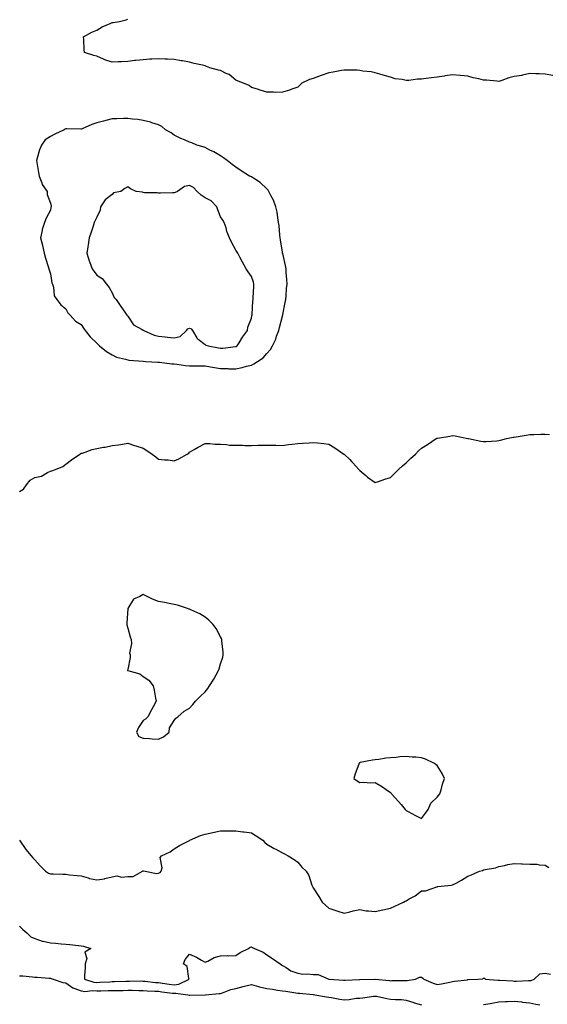
# Model space of a CAD drawing. Units: inches. Extents: x 918323 to 920963, y 7226618 to 7229258.
# Drawn here: x 920268 to 920609, y 7227916 to 7228553 of the extents above; entities that cross this region are included whole.
import ezdxf

# ---------------------------------------------------------------- set-up
doc = ezdxf.new("R2010")
doc.units = ezdxf.units.IN
doc.header["$MEASUREMENT"] = 0
doc.layers.add('Contour_91837226', color=7, linetype='Continuous', true_color=0xa156ad)

msp = doc.modelspace()

# ---------------------------------------------------------------- linework, layer by layer
at = {"layer": 'Contour_91837226'}
for points in [[(920612.94, 7228517.03, 3274), (920608.05, 7228517.88, 3274), (920604.21, 7228518.08, 3274), (920601.96, 7228518, 3274), (920598.05, 7228518.18, 3274), (920593.33, 7228517.19, 3274), (920592.9, 7228517.07, 3274), (920588.05, 7228516.27, 3274), (920584.6, 7228515.37, 3274), (920579.87, 7228513.74, 3274), (920578.05, 7228513.2, 3274), (920576.71, 7228513.27, 3274), (920570.07, 7228513.94, 3274), (920568.05, 7228514.04, 3274), (920565.18, 7228514.79, 3274), (920561.5, 7228515.37, 3274), (920558.05, 7228516.58, 3274), (920553.15, 7228517.02, 3274), (920552.94, 7228517.04, 3274), (920548.05, 7228517.46, 3274), (920543.28, 7228516.69, 3274), (920542.73, 7228516.6, 3274), (920538.05, 7228515.85, 3274), (920534.55, 7228515.42, 3274), (920531.1, 7228514.97, 3274), (920528.05, 7228514.59, 3274), (920525.37, 7228514.6, 3274), (920519.94, 7228513.8, 3274), (920518.05, 7228513.82, 3274), (920515.59, 7228514.38, 3274), (920511.01, 7228514.89, 3274), (920508.05, 7228515.8, 3274), (920503.32, 7228517.19, 3274), (920502.55, 7228517.42, 3274), (920498.05, 7228518.76, 3274), (920495.46, 7228519.33, 3274), (920490.16, 7228519.81, 3274), (920488.05, 7228520.19, 3274), (920486.49, 7228520.36, 3274), (920479.6, 7228520.37, 3274), (920478.05, 7228520.51, 3274), (920476.36, 7228520.23, 3274), (920470.87, 7228519.11, 3274), (920468.05, 7228518.69, 3274), (920463.08, 7228516.95, 3274), (920463.04, 7228516.93, 3274), (920458.05, 7228515.07, 3274), (920455.62, 7228514.35, 3274), (920450.67, 7228511.92, 3274), (920449.3, 7228510.67, 3274), (920448.05, 7228509.5, 3274), (920444.28, 7228508.15, 3274), (920442.58, 7228507.39, 3274), (920438.05, 7228506.12, 3274), (920433.91, 7228506.06, 3274), (920432.4, 7228506.28, 3274), (920428.05, 7228506.24, 3274), (920423.67, 7228507.54, 3274), (920421.89, 7228508.07, 3274), (920418.05, 7228509.23, 3274), (920416.59, 7228510.46, 3274), (920412.88, 7228511.92, 3274), (920409.53, 7228513.4, 3274), (920408.05, 7228513.97, 3274), (920403.69, 7228517.56, 3274), (920401.61, 7228518.36, 3274), (920398.05, 7228520.14, 3274), (920396.67, 7228520.54, 3274), (920391.19, 7228521.92, 3274), (920389, 7228522.87, 3274), (920388.05, 7228523.21, 3274), (920386.36, 7228523.61, 3274), (920380.97, 7228524.85, 3274), (920378.05, 7228525.57, 3274), (920373.56, 7228526.41, 3274), (920372.71, 7228526.58, 3274), (920368.05, 7228527.43, 3274), (920363.75, 7228527.61, 3274), (920362.33, 7228527.63, 3274), (920358.05, 7228527.8, 3274), (920353.67, 7228527.54, 3274), (920352.46, 7228527.51, 3274), (920348.05, 7228527.21, 3274), (920343.31, 7228526.66, 3274), (920342.72, 7228526.59, 3274), (920338.05, 7228526.05, 3274), (920334.04, 7228525.92, 3274), (920331.95, 7228525.82, 3274), (920328.05, 7228525.69, 3274), (920323.26, 7228527.13, 3274), (920322.38, 7228527.58, 3274), (920318.05, 7228529.41, 3274), (920316.08, 7228529.96, 3274), (920310.2, 7228531.92, 3274), (920309.86, 7228533.74, 3274), (920309.69, 7228540.28, 3274), (920309.45, 7228541.92, 3274), (920314.91, 7228545.06, 3274), (920318.05, 7228546.35, 3274), (920321.58, 7228548.39, 3274), (920326.76, 7228550.63, 3274), (920328.05, 7228551.25, 3274), (920328.64, 7228551.33, 3274), (920332.8, 7228551.92, 3274), (920337, 7228552.97, 3274), (920338.05, 7228553.54, 3274)], [(920268.05, 7228247.64, 3274), (920270.75, 7228249.22, 3274), (920272.54, 7228251.92, 3274), (920275.02, 7228254.95, 3274), (920278.05, 7228256.77, 3274), (920282.25, 7228257.72, 3274), (920286.16, 7228260.03, 3274), (920288.05, 7228260.81, 3274), (920288.96, 7228261.01, 3274), (920291.35, 7228261.92, 3274), (920296.06, 7228263.91, 3274), (920298.05, 7228265.33, 3274), (920301.72, 7228268.25, 3274), (920307.17, 7228271.92, 3274), (920307.69, 7228272.28, 3274), (920308.05, 7228272.43, 3274), (920308.74, 7228272.61, 3274), (920315.13, 7228274.83, 3274), (920318.05, 7228275.46, 3274), (920322.44, 7228276.31, 3274), (920323.47, 7228276.5, 3274), (920328.05, 7228277.41, 3274), (920332.06, 7228277.91, 3274), (920334.58, 7228278.44, 3274), (920338.05, 7228278.97, 3274), (920342.49, 7228277.49, 3274), (920343.33, 7228277.19, 3274), (920348.05, 7228275.69, 3274), (920350.37, 7228274.24, 3274), (920353.76, 7228271.92, 3274), (920356.17, 7228270.04, 3274), (920358.05, 7228268.68, 3274), (920361.79, 7228268.18, 3274), (920364.28, 7228268.14, 3274), (920368.05, 7228267.45, 3274), (920371.19, 7228268.78, 3274), (920376.6, 7228271.92, 3274), (920377.48, 7228272.49, 3274), (920378.05, 7228273.18, 3274), (920381, 7228274.88, 3274), (920383.59, 7228276.37, 3274), (920388.05, 7228278.83, 3274), (920391.17, 7228278.8, 3274), (920394.46, 7228278.33, 3274), (920398.05, 7228278.31, 3274), (920401.85, 7228278.11, 3274), (920403.92, 7228277.8, 3274), (920408.05, 7228277.6, 3274), (920412.37, 7228277.6, 3274), (920413.68, 7228277.55, 3274), (920418.05, 7228277.55, 3274), (920422.37, 7228277.6, 3274), (920423.77, 7228277.64, 3274), (920428.05, 7228277.67, 3274), (920432.38, 7228277.59, 3274), (920433.75, 7228277.61, 3274), (920438.05, 7228277.55, 3274), (920441.95, 7228278.02, 3274), (920444.45, 7228278.32, 3274), (920448.05, 7228278.76, 3274), (920450.98, 7228278.98, 3274), (920455.41, 7228279.28, 3274), (920458.05, 7228279.49, 3274), (920460.83, 7228279.15, 3274), (920464.82, 7228278.69, 3274), (920468.05, 7228278.28, 3274), (920472.09, 7228275.96, 3274), (920477.83, 7228271.92, 3274), (920477.96, 7228271.83, 3274), (920478.05, 7228271.76, 3274), (920481.62, 7228268.35, 3274), (920483.08, 7228266.96, 3274), (920483.64, 7228266.33, 3274), (920487.59, 7228261.92, 3274), (920487.78, 7228261.65, 3274), (920488.05, 7228261.23, 3274), (920492, 7228257.97, 3274), (920493.15, 7228257.02, 3274), (920498.05, 7228253.42, 3274), (920500.25, 7228254.12, 3274), (920504.3, 7228255.66, 3274), (920508.05, 7228256.66, 3274), (920510.6, 7228259.37, 3274), (920513.15, 7228261.92, 3274), (920515.65, 7228264.32, 3274), (920518.05, 7228266.3, 3274), (920520.95, 7228269.02, 3274), (920524.11, 7228271.92, 3274), (920526.03, 7228273.94, 3274), (920528.05, 7228275.75, 3274), (920531.8, 7228278.17, 3274), (920537.57, 7228281.92, 3274), (920537.85, 7228282.13, 3274), (920538.05, 7228282.24, 3274), (920538.45, 7228282.31, 3274), (920546.36, 7228283.62, 3274), (920548.05, 7228283.95, 3274), (920549.75, 7228283.63, 3274), (920557.97, 7228282.01, 3274), (920558.05, 7228281.99, 3274), (920558.1, 7228281.98, 3274), (920558.4, 7228281.92, 3274), (920566.38, 7228280.24, 3274), (920568.05, 7228279.96, 3274), (920569.82, 7228280.14, 3274), (920576.67, 7228280.54, 3274), (920578.05, 7228280.67, 3274), (920579.03, 7228280.94, 3274), (920583.05, 7228281.92, 3274), (920587.2, 7228282.77, 3274), (920588.05, 7228282.91, 3274), (920589.19, 7228283.06, 3274), (920595.78, 7228284.19, 3274), (920598.05, 7228284.49, 3274), (920600.73, 7228284.6, 3274), (920605.23, 7228284.74, 3274), (920608.05, 7228284.86, 3274), (920610.73, 7228284.6, 3274)], [(920268.05, 7228021.92, 3273), (920272.07, 7228015.93, 3273), (920275.56, 7228011.92, 3273), (920276.66, 7228010.53, 3273), (920278.05, 7228009.28, 3273), (920281.42, 7228005.29, 3273), (920284.85, 7228001.92, 3273), (920286.81, 7228000.69, 3273), (920288.05, 7228000.23, 3273), (920289.81, 7228000.16, 3273), (920296.14, 7228000.01, 3273), (920298.05, 7227999.93, 3273), (920300.31, 7227999.66, 3273), (920305.31, 7227999.19, 3273), (920308.05, 7227998.83, 3273), (920312.41, 7227997.56, 3273), (920313.28, 7227997.15, 3273), (920318.05, 7227996.31, 3273), (920322.96, 7227997.02, 3273), (920323.27, 7227997.14, 3273), (920328.05, 7227998.21, 3273), (920331.12, 7227998.84, 3273), (920334.28, 7227998.14, 3273), (920338.05, 7227998.51, 3273), (920341.49, 7227998.47, 3273), (920347.7, 7228001.92, 3273), (920347.87, 7228002.1, 3273), (920348.05, 7228002.11, 3273), (920348.36, 7228002.23, 3273), (920349.35, 7228001.92, 3273), (920356.57, 7228000.44, 3273), (920358.05, 7228000.64, 3273), (920358.93, 7228001.03, 3273), (920359.71, 7228001.92, 3273), (920360.25, 7228004.13, 3273), (920359.12, 7228010.86, 3273), (920360, 7228011.92, 3273), (920365.56, 7228014.41, 3273), (920368.05, 7228016.45, 3273), (920371.48, 7228018.48, 3273), (920377.96, 7228021.82, 3273), (920378.05, 7228021.88, 3273), (920378.08, 7228021.89, 3273), (920378.15, 7228021.92, 3273), (920385.04, 7228024.93, 3273), (920388.05, 7228025.97, 3273), (920393.04, 7228026.93, 3273), (920393.07, 7228026.94, 3273), (920398.05, 7228028, 3273), (920401.97, 7228028, 3273), (920404.24, 7228028.1, 3273), (920408.05, 7228028.11, 3273), (920412.53, 7228027.44, 3273), (920413.42, 7228027.29, 3273), (920418.05, 7228026.65, 3273), (920421.03, 7228024.9, 3273), (920425.33, 7228021.92, 3273), (920426.7, 7228020.57, 3273), (920428.05, 7228019.34, 3273), (920432.84, 7228016.71, 3273), (920433.75, 7228016.22, 3273), (920438.05, 7228013.88, 3273), (920439.36, 7228013.24, 3273), (920441.84, 7228011.92, 3273), (920445.6, 7228009.47, 3273), (920448.05, 7228007.79, 3273), (920450.57, 7228004.44, 3273), (920453.44, 7228001.92, 3273), (920455.17, 7227999.04, 3273), (920457.2, 7227992.78, 3273), (920457.55, 7227991.92, 3273), (920457.73, 7227991.6, 3273), (920458.05, 7227991.07, 3273), (920461.68, 7227985.54, 3273), (920463.86, 7227981.92, 3273), (920465.96, 7227979.82, 3273), (920468.05, 7227978.08, 3273), (920472.58, 7227976.45, 3273), (920473.9, 7227976.07, 3273), (920478.05, 7227974.75, 3273), (920481.72, 7227975.59, 3273), (920483.83, 7227976.15, 3273), (920488.05, 7227977.02, 3273), (920492.28, 7227976.16, 3273), (920493.67, 7227976.3, 3273), (920498.05, 7227975.77, 3273), (920502.99, 7227976.86, 3273), (920503.09, 7227976.88, 3273), (920508.05, 7227978.01, 3273), (920510.74, 7227979.23, 3273), (920516.39, 7227981.92, 3273), (920517.54, 7227982.43, 3273), (920518.05, 7227982.78, 3273), (920520.11, 7227983.98, 3273), (920523.96, 7227986.01, 3273), (920528.05, 7227989.17, 3273), (920530.68, 7227989.29, 3273), (920537.91, 7227991.78, 3273), (920538.05, 7227991.79, 3273), (920538.15, 7227991.82, 3273), (920538.63, 7227991.92, 3273), (920547.12, 7227992.85, 3273), (920548.05, 7227992.99, 3273), (920550.39, 7227994.26, 3273), (920553.93, 7227996.04, 3273), (920558.05, 7227998.62, 3273), (920560.43, 7227999.54, 3273), (920565.57, 7228001.92, 3273), (920567.53, 7228002.44, 3273), (920568.05, 7228002.76, 3273), (920569.19, 7228003.06, 3273), (920575.81, 7228004.16, 3273), (920578.05, 7228004.91, 3273), (920581.8, 7228005.67, 3273), (920583.82, 7228006.15, 3273), (920588.05, 7228006.93, 3273), (920592.79, 7228006.66, 3273), (920593.3, 7228006.68, 3273), (920598.05, 7228006.42, 3273), (920602.5, 7228006.37, 3273), (920604.01, 7228005.95, 3273), (920608.05, 7228005.89, 3273), (920610.33, 7228004.2, 3273)], [(920268.05, 7227966.3, 3272), (920270.2, 7227964.07, 3272), (920272.83, 7227961.92, 3272), (920275.47, 7227959.34, 3272), (920278.05, 7227958.3, 3272), (920282.8, 7227956.67, 3272), (920283.35, 7227956.62, 3272), (920288.05, 7227955.51, 3272), (920291.39, 7227955.26, 3272), (920294.99, 7227954.98, 3272), (920298.05, 7227954.74, 3272), (920300.57, 7227954.44, 3272), (920306.13, 7227953.84, 3272), (920308.05, 7227953.61, 3272), (920309.45, 7227953.32, 3272), (920314.27, 7227951.92, 3272), (920310.39, 7227949.58, 3272), (920311.54, 7227945.41, 3272), (920310.62, 7227941.92, 3272), (920310.5, 7227939.47, 3272), (920310.21, 7227934.08, 3272), (920310.1, 7227931.92, 3272), (920316.24, 7227930.11, 3272), (920318.05, 7227929.96, 3272), (920319.93, 7227930.04, 3272), (920326.51, 7227930.38, 3272), (920328.05, 7227930.44, 3272), (920329.5, 7227930.46, 3272), (920336.86, 7227930.74, 3272), (920338.05, 7227930.76, 3272), (920339.22, 7227930.75, 3272), (920346.96, 7227930.84, 3272), (920348.05, 7227930.83, 3272), (920349.24, 7227930.73, 3272), (920356.04, 7227929.91, 3272), (920358.05, 7227929.77, 3272), (920360.55, 7227929.43, 3272), (920364.92, 7227928.8, 3272), (920368.05, 7227928.38, 3272), (920371.19, 7227928.78, 3272), (920377.76, 7227931.92, 3272), (920377.54, 7227932.43, 3272), (920376.4, 7227940.27, 3272), (920374.1, 7227941.92, 3272), (920375.19, 7227944.77, 3272), (920378.05, 7227948.16, 3272), (920382.47, 7227946.34, 3272), (920385.67, 7227944.3, 3272), (920388.05, 7227942.95, 3272), (920389.85, 7227943.73, 3272), (920393.85, 7227946.12, 3272), (920398.05, 7227947.13, 3272), (920402.66, 7227947.31, 3272), (920403.33, 7227947.2, 3272), (920408.05, 7227947.33, 3272), (920410.7, 7227949.27, 3272), (920416.14, 7227951.92, 3272), (920417.3, 7227952.67, 3272), (920418.05, 7227952.85, 3272), (920418.73, 7227952.6, 3272), (920420.06, 7227951.92, 3272), (920425.57, 7227949.44, 3272), (920428.05, 7227947.87, 3272), (920431.59, 7227945.46, 3272), (920436.62, 7227941.92, 3272), (920437.44, 7227941.3, 3272), (920438.05, 7227940.83, 3272), (920440.47, 7227939.5, 3272), (920443.6, 7227937.48, 3272), (920448.05, 7227935.91, 3272), (920451.37, 7227935.23, 3272), (920454.39, 7227935.57, 3272), (920458.05, 7227935.14, 3272), (920461.11, 7227934.98, 3272), (920468.02, 7227931.96, 3272), (920468.05, 7227931.95, 3272), (920468.08, 7227931.96, 3272), (920468.25, 7227931.92, 3272), (920477.52, 7227931.39, 3272), (920478.05, 7227931.33, 3272), (920478.59, 7227931.38, 3272), (920487.84, 7227931.71, 3272), (920488.05, 7227931.72, 3272), (920488.24, 7227931.73, 3272), (920497.91, 7227931.92, 3272), (920498.04, 7227931.94, 3272), (920498.06, 7227931.94, 3272), (920498.08, 7227931.92, 3272), (920507.27, 7227931.14, 3272), (920508.05, 7227931.04, 3272), (920508.91, 7227931.06, 3272), (920517.38, 7227931.25, 3272), (920518.05, 7227931.26, 3272), (920518.74, 7227931.23, 3272), (920524.19, 7227931.92, 3272), (920526.63, 7227933.35, 3272), (920528.05, 7227933.42, 3272), (920528.88, 7227932.75, 3272), (920529.56, 7227931.92, 3272), (920535.63, 7227929.5, 3272), (920538.05, 7227928.51, 3272), (920541, 7227928.97, 3272), (920546.26, 7227930.13, 3272), (920548.05, 7227930.45, 3272), (920549.27, 7227930.7, 3272), (920557.79, 7227931.66, 3272), (920558.05, 7227931.71, 3272), (920558.26, 7227931.71, 3272), (920564.49, 7227931.92, 3272), (920567.68, 7227932.29, 3272), (920568.05, 7227932.71, 3272), (920568.84, 7227932.71, 3272), (920569.38, 7227931.92, 3272), (920577.4, 7227931.28, 3272), (920578.05, 7227931.3, 3272), (920578.69, 7227931.29, 3272), (920586.98, 7227930.85, 3272), (920588.05, 7227930.82, 3272), (920589.18, 7227930.79, 3272), (920597.23, 7227931.11, 3272), (920598.05, 7227931.08, 3272), (920598.85, 7227931.13, 3272), (920600.83, 7227931.92, 3272), (920604.48, 7227935.49, 3272), (920608.05, 7227935.93, 3272), (920611.35, 7227935.22, 3272)], [(920268.05, 7227934.22, 3271), (920270.3, 7227934.18, 3271), (920276.51, 7227933.46, 3271), (920278.05, 7227933.42, 3271), (920279.48, 7227933.36, 3271), (920287.34, 7227932.62, 3271), (920288.05, 7227932.58, 3271), (920288.57, 7227932.44, 3271), (920289.85, 7227931.92, 3271), (920295.99, 7227929.86, 3271), (920298.05, 7227929.63, 3271), (920302.5, 7227926.37, 3271), (920303.93, 7227926.04, 3271), (920308.05, 7227924.37, 3271), (920310.23, 7227924.11, 3271), (920315.38, 7227924.59, 3271), (920318.05, 7227924.37, 3271), (920320.6, 7227924.47, 3271), (920325.36, 7227924.62, 3271), (920328.05, 7227924.72, 3271), (920330.91, 7227924.78, 3271), (920335.18, 7227924.79, 3271), (920338.05, 7227924.85, 3271), (920340.95, 7227924.82, 3271), (920345.28, 7227924.69, 3271), (920348.05, 7227924.66, 3271), (920350.6, 7227924.47, 3271), (920355.63, 7227924.34, 3271), (920358.05, 7227924.17, 3271), (920360.03, 7227923.9, 3271), (920366.95, 7227923.02, 3271), (920368.05, 7227922.88, 3271), (920369.14, 7227923.01, 3271), (920376.87, 7227921.92, 3271), (920377.84, 7227921.71, 3271), (920378.05, 7227921.69, 3271), (920378.28, 7227921.69, 3271), (920388.04, 7227921.9, 3271), (920388.05, 7227921.9, 3271), (920388.06, 7227921.9, 3271), (920388.39, 7227921.92, 3271), (920397.25, 7227922.72, 3271), (920398.05, 7227922.8, 3271), (920399.25, 7227923.12, 3271), (920404.65, 7227925.32, 3271), (920408.05, 7227925.94, 3271), (920412.71, 7227927.25, 3271), (920413.6, 7227927.47, 3271), (920418.05, 7227928.65, 3271), (920422.64, 7227927.33, 3271), (920423.24, 7227927.11, 3271), (920428.05, 7227926.05, 3271), (920431.58, 7227925.45, 3271), (920434.97, 7227925, 3271), (920438.05, 7227924.51, 3271), (920440.37, 7227924.24, 3271), (920446.86, 7227923.11, 3271), (920448.05, 7227922.96, 3271), (920449.08, 7227922.95, 3271), (920457.9, 7227922.07, 3271), (920458.05, 7227922.07, 3271), (920458.17, 7227922.04, 3271), (920458.99, 7227921.92, 3271), (920466.65, 7227920.52, 3271), (920468.05, 7227920.33, 3271), (920469.92, 7227920.05, 3271), (920475.27, 7227919.14, 3271), (920478.05, 7227918.75, 3271), (920481.17, 7227918.8, 3271), (920485.75, 7227919.62, 3271), (920488.05, 7227919.67, 3271), (920490, 7227919.97, 3271), (920497.09, 7227920.96, 3271), (920498.05, 7227921.11, 3271), (920498.99, 7227920.97, 3271), (920505.58, 7227919.45, 3271), (920508.05, 7227919.18, 3271), (920511.16, 7227918.8, 3271), (920515.04, 7227918.91, 3271), (920518.05, 7227918.4, 3271), (920522.98, 7227916.84, 3271), (920523.18, 7227916.78, 3271), (920528.05, 7227915.33, 3271)], [(920568.05, 7227915.59, 3271), (920572.5, 7227916.36, 3271), (920573.46, 7227916.51, 3271), (920578.05, 7227917.37, 3271), (920582.4, 7227917.57, 3271), (920583.69, 7227917.56, 3271), (920588.05, 7227917.75, 3271), (920592.72, 7227917.25, 3271), (920593.31, 7227917.18, 3271), (920598.05, 7227916.69, 3271), (920602.02, 7227915.88, 3271), (920604.51, 7227915.46, 3271)]]:
    msp.add_polyline3d(points, dxfattribs=at)
for points in [[(920418.05, 7228329.54, 3275), (920419.7, 7228330.27, 3275), (920421.99, 7228331.92, 3275), (920425.69, 7228334.28, 3275), (920428.05, 7228337.05, 3275), (920430.38, 7228339.59, 3275), (920431.67, 7228341.92, 3275), (920433.75, 7228346.22, 3275), (920434.31, 7228348.18, 3275), (920435.69, 7228351.92, 3275), (920436.13, 7228353.84, 3275), (920438.05, 7228361.3, 3275), (920438.24, 7228361.73, 3275), (920438.29, 7228361.92, 3275), (920438.35, 7228362.21, 3275), (920439.9, 7228370.06, 3275), (920440.25, 7228371.92, 3275), (920440.51, 7228374.37, 3275), (920440.76, 7228379.21, 3275), (920441.09, 7228381.92, 3275), (920440.99, 7228384.86, 3275), (920440.56, 7228389.41, 3275), (920440.47, 7228391.92, 3275), (920440.14, 7228394.01, 3275), (920438.29, 7228401.68, 3275), (920438.25, 7228401.92, 3275), (920438.23, 7228402.1, 3275), (920438.05, 7228402.71, 3275), (920436.8, 7228410.67, 3275), (920436.56, 7228411.92, 3275), (920436.33, 7228413.64, 3275), (920435.94, 7228419.81, 3275), (920435.62, 7228421.92, 3275), (920435.06, 7228424.91, 3275), (920434.59, 7228428.46, 3275), (920433.85, 7228431.92, 3275), (920432.35, 7228436.22, 3275), (920430.57, 7228439.4, 3275), (920429.37, 7228441.92, 3275), (920428.89, 7228442.76, 3275), (920428.05, 7228443.69, 3275), (920423.76, 7228447.63, 3275), (920419.96, 7228450.02, 3275), (920418.05, 7228451.3, 3275), (920417.64, 7228451.51, 3275), (920416.88, 7228451.92, 3275), (920411.49, 7228455.36, 3275), (920408.05, 7228457.55, 3275), (920405.55, 7228459.42, 3275), (920402.31, 7228461.92, 3275), (920399.9, 7228463.78, 3275), (920398.05, 7228464.95, 3275), (920393.68, 7228467.55, 3275), (920391.23, 7228468.74, 3275), (920388.05, 7228470.4, 3275), (920386.9, 7228470.78, 3275), (920382.66, 7228471.92, 3275), (920379.52, 7228473.38, 3275), (920378.05, 7228473.77, 3275), (920374.73, 7228475.24, 3275), (920372.32, 7228476.19, 3275), (920368.05, 7228478.46, 3275), (920366.11, 7228479.98, 3275), (920362.47, 7228481.92, 3275), (920360.14, 7228484.01, 3275), (920358.05, 7228485.04, 3275), (920353.59, 7228486.38, 3275), (920352.8, 7228486.67, 3275), (920348.05, 7228487.89, 3275), (920344.69, 7228488.56, 3275), (920341.25, 7228488.72, 3275), (920338.05, 7228489.21, 3275), (920335.27, 7228489.14, 3275), (920330.96, 7228489.01, 3275), (920328.05, 7228488.93, 3275), (920324.01, 7228487.89, 3275), (920322.44, 7228487.53, 3275), (920318.05, 7228486.27, 3275), (920314.78, 7228485.19, 3275), (920308.61, 7228482.48, 3275), (920308.05, 7228482.26, 3275), (920307.75, 7228482.22, 3275), (920298.62, 7228482.5, 3275), (920298.05, 7228482.44, 3275), (920297.66, 7228482.31, 3275), (920296.96, 7228481.92, 3275), (920290.91, 7228479.06, 3275), (920288.05, 7228477.53, 3275), (920284.69, 7228475.29, 3275), (920282.23, 7228471.92, 3275), (920281.01, 7228468.95, 3275), (920279.55, 7228463.42, 3275), (920279.05, 7228461.92, 3275), (920279.31, 7228460.65, 3275), (920280.33, 7228454.2, 3275), (920280.86, 7228451.92, 3275), (920282.47, 7228447.5, 3275), (920282.63, 7228446.49, 3275), (920285.89, 7228441.92, 3275), (920286.07, 7228439.94, 3275), (920288.05, 7228434.44, 3275), (920288.48, 7228432.35, 3275), (920288.6, 7228431.92, 3275), (920288.42, 7228431.56, 3275), (920288.05, 7228429.87, 3275), (920285.3, 7228424.66, 3275), (920284.16, 7228421.92, 3275), (920282.77, 7228417.2, 3275), (920282.71, 7228416.59, 3275), (920281.71, 7228411.92, 3275), (920282.92, 7228407.05, 3275), (920282.98, 7228406.85, 3275), (920284.01, 7228401.92, 3275), (920284.88, 7228398.75, 3275), (920286.55, 7228393.42, 3275), (920286.98, 7228391.92, 3275), (920287.24, 7228391.11, 3275), (920288.05, 7228388.63, 3275), (920289, 7228382.87, 3275), (920289.34, 7228381.92, 3275), (920289.98, 7228379.99, 3275), (920290.53, 7228374.4, 3275), (920292.23, 7228371.92, 3275), (920294.72, 7228368.59, 3275), (920298.05, 7228365.93, 3275), (920299.42, 7228363.29, 3275), (920300.84, 7228361.92, 3275), (920304.19, 7228358.06, 3275), (920308.05, 7228355.72, 3275), (920309.49, 7228353.36, 3275), (920310.58, 7228351.92, 3275), (920313.86, 7228347.73, 3275), (920318.05, 7228343.81, 3275), (920318.89, 7228342.76, 3275), (920319.8, 7228341.92, 3275), (920324.35, 7228338.22, 3275), (920328.05, 7228336.08, 3275), (920330.83, 7228334.7, 3275), (920336.58, 7228333.39, 3275), (920338.05, 7228332.89, 3275), (920338.88, 7228332.75, 3275), (920347.95, 7228332.02, 3275), (920348.05, 7228332.01, 3275), (920348.13, 7228332, 3275), (920349.84, 7228331.92, 3275), (920357.62, 7228331.48, 3275), (920358.05, 7228331.47, 3275), (920358.55, 7228331.42, 3275), (920366.54, 7228330.41, 3275), (920368.05, 7228330.25, 3275), (920369.88, 7228330.09, 3275), (920375.42, 7228329.29, 3275), (920378.05, 7228329.09, 3275), (920380.98, 7228328.98, 3275), (920385.27, 7228329.14, 3275), (920388.05, 7228329.02, 3275), (920391.48, 7228328.48, 3275), (920394.1, 7228327.97, 3275), (920398.05, 7228327.41, 3275), (920402.71, 7228327.26, 3275), (920403.34, 7228327.21, 3275), (920408.05, 7228327.07, 3275), (920412.11, 7228327.87, 3275), (920414.9, 7228328.77, 3275)], [(920408.05, 7228341.56, 3276), (920408.32, 7228341.66, 3276), (920408.8, 7228341.92, 3276), (920410.06, 7228343.93, 3276), (920412.28, 7228347.69, 3276), (920415.5, 7228351.92, 3276), (920415.79, 7228354.18, 3276), (920418.05, 7228359.87, 3276), (920418.4, 7228361.57, 3276), (920418.49, 7228361.92, 3276), (920418.53, 7228362.4, 3276), (920419.04, 7228370.93, 3276), (920419.13, 7228371.92, 3276), (920419.15, 7228373.02, 3276), (920419.6, 7228380.37, 3276), (920419.63, 7228381.92, 3276), (920419.32, 7228383.19, 3276), (920418.05, 7228386.82, 3276), (920416.02, 7228389.89, 3276), (920414.61, 7228391.92, 3276), (920412.29, 7228396.16, 3276), (920410.56, 7228399.41, 3276), (920409.22, 7228401.92, 3276), (920408.79, 7228402.66, 3276), (920408.05, 7228403.87, 3276), (920405.23, 7228409.1, 3276), (920403.81, 7228411.92, 3276), (920402.22, 7228416.09, 3276), (920401.64, 7228418.34, 3276), (920400.49, 7228421.92, 3276), (920399.54, 7228423.41, 3276), (920398.05, 7228425.54, 3276), (920396.25, 7228430.11, 3276), (920395.72, 7228431.92, 3276), (920391.93, 7228435.81, 3276), (920388.05, 7228437.9, 3276), (920385.56, 7228439.43, 3276), (920382.91, 7228441.92, 3276), (920380.64, 7228444.51, 3276), (920378.05, 7228445.8, 3276), (920374.8, 7228445.17, 3276), (920370.22, 7228441.92, 3276), (920368.81, 7228441.16, 3276), (920368.05, 7228440.99, 3276), (920367.07, 7228440.94, 3276), (920359.19, 7228440.78, 3276), (920358.05, 7228440.71, 3276), (920357.08, 7228440.95, 3276), (920348.89, 7228441.08, 3276), (920348.05, 7228441.23, 3276), (920347.59, 7228441.46, 3276), (920343.46, 7228441.92, 3276), (920339.75, 7228443.62, 3276), (920338.05, 7228444.81, 3276), (920336.17, 7228443.8, 3276), (920333.6, 7228441.92, 3276), (920328.83, 7228441.14, 3276), (920328.05, 7228439.99, 3276), (920323.51, 7228436.46, 3276), (920320.52, 7228431.92, 3276), (920320.16, 7228429.81, 3276), (920318.05, 7228425.25, 3276), (920316.92, 7228423.05, 3276), (920316.45, 7228421.92, 3276), (920315.68, 7228419.56, 3276), (920314.41, 7228415.56, 3276), (920313.19, 7228411.92, 3276), (920312.53, 7228407.44, 3276), (920312.24, 7228406.11, 3276), (920311.54, 7228401.92, 3276), (920313.23, 7228397.1, 3276), (920313.43, 7228396.54, 3276), (920315.1, 7228391.92, 3276), (920316.27, 7228390.14, 3276), (920318.05, 7228387.84, 3276), (920321.62, 7228385.49, 3276), (920324.4, 7228381.92, 3276), (920325.96, 7228379.83, 3276), (920328.05, 7228376.32, 3276), (920329.36, 7228373.24, 3276), (920330.54, 7228371.92, 3276), (920333.52, 7228367.39, 3276), (920336.17, 7228363.8, 3276), (920337.53, 7228361.92, 3276), (920337.77, 7228361.64, 3276), (920338.05, 7228361.23, 3276), (920341.82, 7228355.69, 3276), (920347.38, 7228352.59, 3276), (920348.05, 7228352.13, 3276), (920348.21, 7228352.08, 3276), (920348.44, 7228351.92, 3276), (920355.07, 7228348.94, 3276), (920358.05, 7228348.27, 3276), (920362.19, 7228347.78, 3276), (920363.79, 7228347.66, 3276), (920368.05, 7228347.11, 3276), (920372.04, 7228347.94, 3276), (920376.08, 7228351.92, 3276), (920376.95, 7228353.02, 3276), (920378.05, 7228353.43, 3276), (920379.07, 7228352.94, 3276), (920379.88, 7228351.92, 3276), (920382.79, 7228347.17, 3276), (920382.96, 7228346.82, 3276), (920383.59, 7228346.38, 3276), (920388.05, 7228342.84, 3276), (920388.62, 7228342.49, 3276), (920390.06, 7228341.92, 3276), (920396.79, 7228340.65, 3276), (920398.05, 7228340.46, 3276), (920399.46, 7228340.51, 3276), (920407.67, 7228341.54, 3276)], [(920358.05, 7228087.38, 3274), (920361.1, 7228088.87, 3274), (920364.93, 7228091.92, 3274), (920365.16, 7228094.81, 3274), (920368.05, 7228099.57, 3274), (920369.11, 7228100.87, 3274), (920370.41, 7228101.92, 3274), (920374.46, 7228105.5, 3274), (920378.05, 7228107.52, 3274), (920380.19, 7228109.78, 3274), (920381.78, 7228111.92, 3274), (920384.89, 7228115.08, 3274), (920388.05, 7228117.98, 3274), (920389.81, 7228120.15, 3274), (920390.86, 7228121.92, 3274), (920393.8, 7228126.17, 3274), (920395.26, 7228129.13, 3274), (920396.79, 7228131.92, 3274), (920397.13, 7228132.84, 3274), (920398.05, 7228136.17, 3274), (920399.51, 7228140.46, 3274), (920399.85, 7228141.92, 3274), (920399.74, 7228143.61, 3274), (920399.01, 7228150.96, 3274), (920398.94, 7228151.92, 3274), (920398.67, 7228152.55, 3274), (920398.05, 7228153.52, 3274), (920395.22, 7228159.09, 3274), (920393.09, 7228161.92, 3274), (920390.61, 7228164.48, 3274), (920388.05, 7228166.28, 3274), (920384.65, 7228168.52, 3274), (920378.9, 7228171.06, 3274), (920378.05, 7228171.5, 3274), (920377.75, 7228171.62, 3274), (920376.73, 7228171.92, 3274), (920370.16, 7228174.03, 3274), (920368.05, 7228174.59, 3274), (920364.75, 7228175.22, 3274), (920361.9, 7228175.78, 3274), (920358.05, 7228176.51, 3274), (920354.06, 7228177.93, 3274), (920349.71, 7228180.25, 3274), (920348.05, 7228181.03, 3274), (920345.84, 7228179.7, 3274), (920341.89, 7228178.07, 3274), (920338.05, 7228171.92, 3274), (920337.56, 7228162.42, 3274), (920337.54, 7228161.92, 3274), (920337.57, 7228161.44, 3274), (920338.05, 7228159.29, 3274), (920339.65, 7228153.52, 3274), (920340.24, 7228151.92, 3274), (920340.59, 7228149.37, 3274), (920339.22, 7228143.09, 3274), (920339.65, 7228141.92, 3274), (920339.65, 7228140.32, 3274), (920338.05, 7228132.48, 3274), (920338.01, 7228131.96, 3274), (920338.01, 7228131.92, 3274), (920338.05, 7228131.89, 3274), (920338.1, 7228131.86, 3274), (920345.85, 7228129.72, 3274), (920348.05, 7228127.84, 3274), (920351.73, 7228125.6, 3274), (920354.58, 7228121.92, 3274), (920355.14, 7228119.01, 3274), (920355.97, 7228113.99, 3274), (920356.37, 7228111.92, 3274), (920354.51, 7228108.38, 3274), (920353.52, 7228106.45, 3274), (920350.96, 7228101.92, 3274), (920349.66, 7228100.31, 3274), (920348.05, 7228099.55, 3274), (920345.02, 7228094.95, 3274), (920343.78, 7228091.92, 3274), (920345.31, 7228089.18, 3274), (920348.05, 7228088, 3274), (920352.22, 7228087.75, 3274), (920353.77, 7228087.64, 3274)], [(920528.05, 7228035.93, 3274), (920530.51, 7228039.46, 3274), (920532.34, 7228041.92, 3274), (920534.04, 7228045.93, 3274), (920538.05, 7228049.94, 3274), (920539.03, 7228050.94, 3274), (920539.94, 7228051.92, 3274), (920540.74, 7228054.62, 3274), (920541.62, 7228058.35, 3274), (920542.91, 7228061.92, 3274), (920541.34, 7228065.21, 3274), (920538.05, 7228070.3, 3274), (920537.19, 7228071.06, 3274), (920536.01, 7228071.92, 3274), (920530.52, 7228074.39, 3274), (920528.05, 7228075.36, 3274), (920524.3, 7228075.68, 3274), (920521.94, 7228075.81, 3274), (920518.05, 7228076.19, 3274), (920514.05, 7228075.92, 3274), (920511.71, 7228075.57, 3274), (920508.05, 7228075.31, 3274), (920504.99, 7228074.99, 3274), (920500.35, 7228074.21, 3274), (920498.05, 7228073.96, 3274), (920496.27, 7228073.7, 3274), (920488.3, 7228072.17, 3274), (920488.05, 7228072.13, 3274), (920487.9, 7228072.08, 3274), (920487.62, 7228071.92, 3274), (920487.41, 7228071.29, 3274), (920485.1, 7228064.87, 3274), (920484.34, 7228061.92, 3274), (920486.44, 7228060.31, 3274), (920488.05, 7228059.29, 3274), (920490.49, 7228059.48, 3274), (920495.3, 7228059.17, 3274), (920498.05, 7228059.33, 3274), (920502.73, 7228056.6, 3274), (920505.13, 7228054.84, 3274), (920508.05, 7228052.78, 3274), (920508.47, 7228052.34, 3274), (920508.64, 7228051.92, 3274), (920513.26, 7228047.13, 3274), (920514.79, 7228045.17, 3274), (920517.4, 7228041.92, 3274), (920517.74, 7228041.61, 3274), (920518.05, 7228041.31, 3274), (920519.34, 7228040.62, 3274), (920524.17, 7228038.04, 3274)]]:
    msp.add_polyline3d(points, close=True, dxfattribs=at)

doc.saveas('drawing.dxf')
